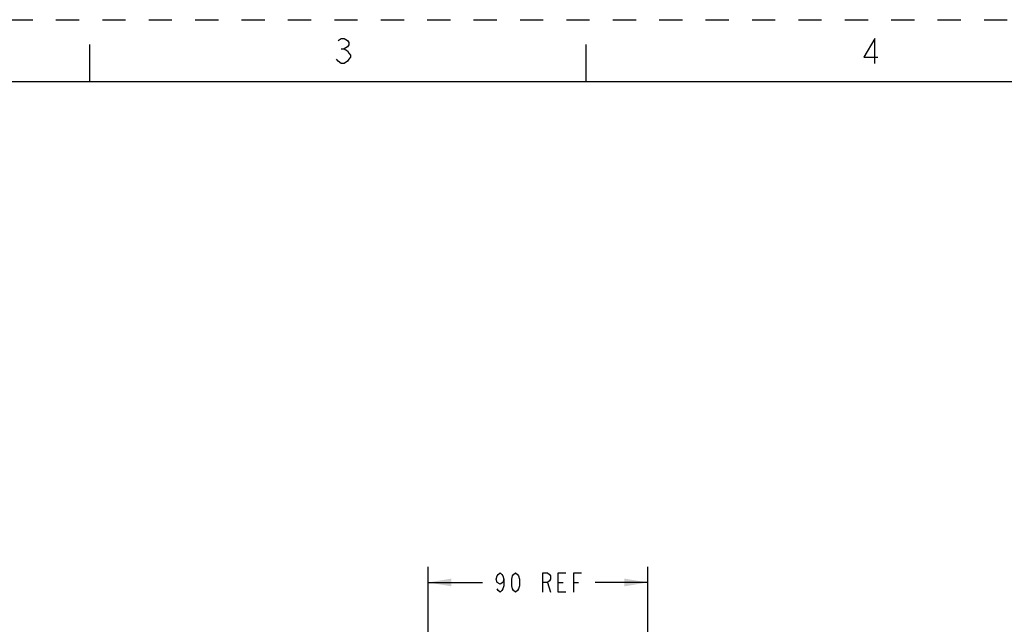
# Paper-space layout '10006361779_1' of a CAD drawing. Units: inches. Extents: x 0 to 34, y 0 to 22.
# Drawn here: x 7.9 to 15.9, y 17.1 to 22 of the extents above; entities that cross this region are included whole.
import ezdxf

# ---------------------------------------------------------------- set-up
doc = ezdxf.new("R2010")
doc.units = ezdxf.units.IN
doc.header["$LTSCALE"] = 1.87
doc.header["$MEASUREMENT"] = 0
doc.linetypes.add('HIDDEN', pattern=[0.2, 0.1, -0.1])
doc.layers.get('0').update_dxf_attribs({"linetype": 'CONTINUOUS'})
doc.layers.add('DEFAULT_2', color=8, linetype='HIDDEN')
doc.styles.get("Standard").update_dxf_attribs({"font": 'txt', "width": 0.8})
doc.dimstyles.new('DIMSTYLE_2', dxfattribs={"dimtxt": 0.15625, "dimasz": 0.1875, "dimexe": 0.125, "dimexo": 0.0625, "dimgap": 0.078125, "dimtad": 0, "dimtih": 1, "dimtoh": 1, "dimdec": 0, "dimlfac": 2, "dimzin": 0, "dimdsep": 46, "dimtxsty": 'STANDARD', "dimblk": '_FILLED', "dimblk1": '_FILLED', "dimblk2": '_FILLED', "dimcen": 0.09, "dimazin": 0, "dimtp": 0.05, "dimtm": 0.05, "dimtfac": 1, "dimtdec": 0, "dimtofl": 0, "dimtmove": 0, "dimatfit": 3, "dimldrblk": '_FILLED', "dimfxl": 1, "dimtolj": 1, "dimtzin": 0, "dimarcsym": 0})

# ---------------------------------------------------------------- blocks, each defined once
blk = doc.blocks.new('_FILLED')
at = {"color": 0, "linetype": 'BYBLOCK'}
blk.add_solid([(0, 0), (-1, 0.167), (-1, -0.167)], dxfattribs=at)
blk = doc.blocks.new('*D4')
at = {"color": 2, "linetype": 'CONTINUOUS'}
for p, q in [((11.2275, 16.9525), (11.2275, 17.5885)), ((12.9968, 16.5547), (12.9968, 17.5885)), ((11.2275, 17.4635), (11.6665, 17.4635)), ((12.9968, 17.4635), (12.5727, 17.4635))]:
    blk.add_line(p, q, dxfattribs=at)
at = {"color": 2, "linetype": 'CONTINUOUS', "xscale": 0.1875, "yscale": 0.1875, "zscale": 0.1875, "rotation": 180}
blk.add_blockref('_FILLED', (11.2275, 17.4635), dxfattribs=at)
at = {"color": 2, "linetype": 'CONTINUOUS', "xscale": 0.1875, "yscale": 0.1875, "zscale": 0.1875}
blk.add_blockref('_FILLED', (12.9968, 17.4635), dxfattribs=at)

psp = doc.layouts.new('10006361779_1')

# ---------------------------------------------------------------- linework, layer by layer
at = {"color": 7, "linetype": 'CONTINUOUS'}
for p, q in [((8.5, 21.5), (8.5, 21.8)), ((12.5, 21.5), (12.5, 21.8)), ((33.5, 21.5), (0.5, 21.5))]:
    psp.add_line(p, q, dxfattribs=at)
at = {"color": 2, "linetype": 'CONTINUOUS'}
for p, q in [((10.5268, 21.7648), (10.5518, 21.7648)), ((12.1899, 17.4635), (12.2133, 17.3854)), ((12.2758, 17.4635), (12.3149, 17.4635)), ((12.4008, 17.4635), (12.4399, 17.4635))]:
    psp.add_line(p, q, dxfattribs=at)
for points in [[(10.5018, 21.8314), (10.5268, 21.8481), (10.5518, 21.8481), (10.5768, 21.8314), (10.5893, 21.8148), (10.5893, 21.7981), (10.5768, 21.7814), (10.5518, 21.7648), (10.5768, 21.7481), (10.5893, 21.7314), (10.6018, 21.7148), (10.6018, 21.6981), (10.5893, 21.6814), (10.5768, 21.6648), (10.5518, 21.6481), (10.5268, 21.6481), (10.5018, 21.6648), (10.4893, 21.6814)], [(14.8268, 21.6481), (14.8268, 21.8481), (14.7393, 21.6981), (14.8518, 21.6981)], [(11.8383, 17.4895), (11.8305, 17.4635), (11.8071, 17.4505), (11.7836, 17.4635), (11.7758, 17.4895), (11.7836, 17.5156), (11.7915, 17.5286), (11.8071, 17.5416), (11.8227, 17.5286), (11.8305, 17.5156), (11.8383, 17.4895), (11.8383, 17.4375), (11.8305, 17.4114), (11.8227, 17.3984), (11.8071, 17.3854), (11.7915, 17.3984), (11.7836, 17.4114)], [(11.9321, 17.3854), (11.9165, 17.3984), (11.9086, 17.4114), (11.9008, 17.4375), (11.9008, 17.4895), (11.9086, 17.5156), (11.9165, 17.5286), (11.9321, 17.5416), (11.9477, 17.5286), (11.9555, 17.5156), (11.9633, 17.4895), (11.9633, 17.4375), (11.9555, 17.4114), (11.9477, 17.3984), (11.9321, 17.3854)], [(12.1508, 17.3854), (12.1508, 17.5416), (12.1899, 17.5416), (12.2055, 17.5286), (12.2133, 17.5156), (12.2133, 17.4895), (12.2055, 17.4765), (12.1899, 17.4635), (12.1508, 17.4635)], [(12.3383, 17.3854), (12.2758, 17.3854), (12.2758, 17.5416), (12.3383, 17.5416)], [(12.4008, 17.3854), (12.4008, 17.5416), (12.4633, 17.5416)]]:
    psp.add_lwpolyline(points, dxfattribs=at)
at = {"layer": 'DEFAULT_2', "color": 8, "linetype": 'HIDDEN'}
psp.add_line((0, 22), (34, 22), dxfattribs=at)

# ---------------------------------------------------------------- dimensions: what is measured, and where the dimension line sits
at = {"color": 2, "linetype": 'CONTINUOUS'}
dim = psp.add_linear_dim(base=(12.9968, 17.4635), p1=(11.2275, 16.89), p2=(12.9968, 16.4922), text='<> REF', dimstyle='DIMSTYLE_2', dxfattribs=at)
dim.commit()
dim.dimension.update_dxf_attribs({"geometry": '*D4', "text_midpoint": (11.7446, 17.3854), "dimtype": 160})

doc.saveas('drawing.dxf')
